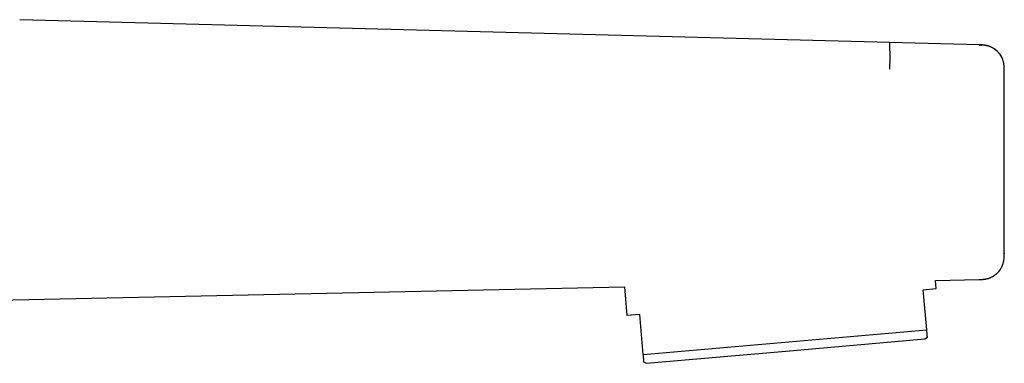
# Model space of a CAD drawing. Units: millimetres. Extents: x 8 to 950, y 12 to 423.
# Drawn here: x 874 to 950, y 355 to 381 of the extents above; entities that cross this region are included whole.
import ezdxf

# ---------------------------------------------------------------- set-up
doc = ezdxf.new("R2010")
doc.units = ezdxf.units.MM

msp = doc.modelspace()

# ---------------------------------------------------------------- linework, layer by layer
at = {"color": 7, "linetype": 'Continuous', "lineweight": 30}
for p, q in [((947.842, 379.406), (873.669, 381.349)), ((949.789, 377.401), (949.789, 377.408)), ((944.469, 361.205), (947.844, 361.276)), ((944.524, 360.58), (944.469, 361.205)), ((853.992, 359.31), (920.421, 360.701)), ((920.421, 360.701), (920.615, 358.488)), ((943.528, 360.493), (944.524, 360.58)), ((943.798, 357.398), (943.528, 360.493)), ((921.611, 358.576), (920.615, 358.488)), ((921.882, 355.48), (921.611, 358.576)), ((921.882, 355.48), (943.798, 357.398)), ((932.901, 355.749), (943.659, 356.69)), ((943.659, 356.69), (943.849, 356.822)), ((922.142, 354.807), (932.901, 355.749)), ((921.932, 354.905), (922.142, 354.807))]:
    msp.add_line(p, q, dxfattribs=at)
for points, knots in [([(940.945, 377.534), (940.946, 377.578), (940.949, 377.667), (940.952, 377.8), (940.955, 377.934), (940.957, 378.067), (940.958, 378.201), (940.959, 378.333), (940.959, 378.464), (940.959, 378.591), (940.958, 378.715), (940.957, 378.833), (940.956, 378.945), (940.954, 379.05), (940.952, 379.147), (940.951, 379.234), (940.95, 379.312), (940.949, 379.379), (940.948, 379.435), (940.949, 379.481), (940.95, 379.516), (940.951, 379.541), (940.953, 379.557), (940.956, 379.566), (940.959, 379.569), (940.962, 379.569), (940.963, 379.569)], [0, 0, 0, 0, 0.040459, 0.081014, 0.121724, 0.162637, 0.203799, 0.245252, 0.287027, 0.329132, 0.37155, 0.414235, 0.457113, 0.500092, 0.543067, 0.585937, 0.628609, 0.67101, 0.713095, 0.754848, 0.79628, 0.837422, 0.878317, 0.919011, 0.959553, 1, 1, 1, 1]), ([(949.589, 378.457), (949.583, 378.469), (949.56, 378.517), (949.512, 378.596), (949.446, 378.693), (949.374, 378.783), (949.299, 378.867), (949.226, 378.937), (949.158, 378.997), (949.09, 379.05), (949.014, 379.104), (948.927, 379.159), (948.828, 379.212), (948.718, 379.262), (948.597, 379.306), (948.465, 379.344), (948.322, 379.373), (948.17, 379.392), (948.008, 379.402), (947.898, 379.405), (947.841, 379.407)], [0, 0, 0, 0, 0.019497, 0.076137, 0.131821, 0.186431, 0.239847, 0.29196, 0.330135, 0.369987, 0.414413, 0.463306, 0.51653, 0.573929, 0.635348, 0.700652, 0.769755, 0.84263, 0.919325, 1, 1, 1, 1]), ([(947.841, 379.401), (947.892, 379.4), (947.956, 379.398), (948.019, 379.394), (948.032, 379.393)], [0, 0, 0, 0, 0.801356, 1, 1, 1, 1]), ([(949.789, 377.403), (949.789, 377.451), (949.789, 377.546), (949.785, 377.685), (949.775, 377.818), (949.758, 377.943), (949.734, 378.062), (949.705, 378.173), (949.67, 378.275), (949.632, 378.37), (949.591, 378.456), (949.548, 378.534), (949.504, 378.604), (949.461, 378.666), (949.421, 378.719), (949.38, 378.768), (949.338, 378.815), (949.296, 378.86), (949.253, 378.901), (949.211, 378.941), (949.168, 378.978), (949.126, 379.012), (949.084, 379.044), (949.044, 379.074), (949.003, 379.102), (948.953, 379.135), (948.889, 379.174), (948.81, 379.214), (948.738, 379.247), (948.673, 379.273), (948.623, 379.291), (948.585, 379.303), (948.556, 379.312), (948.527, 379.32), (948.495, 379.329), (948.46, 379.338), (948.423, 379.346), (948.385, 379.354), (948.348, 379.361), (948.31, 379.367), (948.269, 379.373), (948.226, 379.379), (948.179, 379.384), (948.131, 379.388), (948.081, 379.391), (948.049, 379.393), (948.032, 379.394)], [0, 0, 0, 0, 0.039132, 0.076654, 0.112643, 0.147141, 0.180177, 0.21177, 0.24194, 0.270708, 0.298104, 0.324181, 0.349015, 0.372714, 0.395415, 0.416849, 0.436826, 0.455455, 0.472855, 0.489165, 0.504537, 0.519146, 0.533183, 0.546855, 0.560378, 0.573942, 0.600311, 0.625412, 0.649344, 0.666595, 0.683314, 0.691719, 0.700452, 0.709662, 0.719474, 0.733661, 0.749277, 0.76645, 0.785271, 0.805805, 0.828095, 0.857208, 0.888935, 0.923301, 0.96032, 1, 1, 1, 1]), ([(949.79, 377.403), (949.79, 377.431), (949.79, 377.484), (949.789, 377.56), (949.787, 377.626), (949.785, 377.682), (949.782, 377.729), (949.778, 377.788), (949.77, 377.863), (949.756, 377.962), (949.734, 378.068), (949.705, 378.178), (949.667, 378.291), (949.619, 378.406), (949.56, 378.52), (949.499, 378.619), (949.44, 378.704), (949.384, 378.775), (949.324, 378.843), (949.259, 378.909), (949.187, 378.975), (949.107, 379.04), (949.021, 379.101), (948.931, 379.156), (948.869, 379.191), (948.837, 379.206), (948.836, 379.206)], [0, 0, 0, 0, 0.039117, 0.073833, 0.104156, 0.130077, 0.151578, 0.16956, 0.212086, 0.255898, 0.308566, 0.361289, 0.41403, 0.473961, 0.533837, 0.592266, 0.63466, 0.676421, 0.717646, 0.759986, 0.804943, 0.852469, 0.901935, 0.950868, 0.998961, 1, 1, 1, 1]), ([(949.789, 377.408), (949.789, 377.45), (949.79, 377.497), (949.788, 377.544), (949.788, 377.549)], [0, 0, 0, 0, 0.902599, 1, 1, 1, 1]), ([(949.789, 377.401), (949.79, 377.402), (949.792, 377.403), (949.789, 377.403), (949.788, 377.403)], [0, 0, 0, 0, 0.7252132, 1, 1, 1, 1]), ([(948.045, 361.287), (948.05, 361.288), (948.06, 361.288), (948.079, 361.289), (948.1, 361.291), (948.123, 361.292), (948.149, 361.294), (948.176, 361.296), (948.203, 361.299), (948.229, 361.302), (948.258, 361.305), (948.294, 361.31), (948.339, 361.317), (948.393, 361.327), (948.465, 361.342), (948.552, 361.364), (948.648, 361.395), (948.74, 361.432), (948.838, 361.477), (948.94, 361.533), (949.045, 361.602), (949.145, 361.679), (949.239, 361.763), (949.326, 361.854), (949.407, 361.951), (949.48, 362.053), (949.545, 362.157), (949.591, 362.246), (949.624, 362.316), (949.645, 362.367), (949.666, 362.419), (949.686, 362.476), (949.706, 362.543), (949.728, 362.622), (949.747, 362.713), (949.765, 362.816), (949.778, 362.931), (949.786, 363.058), (949.789, 363.19), (949.789, 363.279), (949.789, 363.323)], [0, 0, 0, 0, 0.0279636, 0.0552168, 0.0793269, 0.1004093, 0.1186409, 0.1343008, 0.1446273, 0.1540345, 0.1633514, 0.1734568, 0.1883369, 0.2049973, 0.2235815, 0.2541824, 0.2844213, 0.3139506, 0.3427608, 0.380197, 0.4175643, 0.4550052, 0.4924512, 0.5299541, 0.5675022, 0.6050031, 0.6419175, 0.6771635, 0.6941393, 0.7106806, 0.7267878, 0.7439854, 0.7647384, 0.789022, 0.8167673, 0.8479027, 0.8823631, 0.9201012, 0.9611056, 1, 1, 1, 1]), ([(949.785, 363.057), (949.785, 363.066), (949.787, 363.1), (949.788, 363.133), (949.788, 363.156)], [0, 0, 0, 0, 0.286073, 1, 1, 1, 1]), ([(949.788, 363.169), (949.788, 363.175), (949.789, 363.184), (949.789, 363.196), (949.789, 363.206), (949.789, 363.216), (949.789, 363.229), (949.789, 363.244), (949.789, 363.261), (949.789, 363.279), (949.789, 363.298), (949.789, 363.31), (949.789, 363.317)], [0, 0, 0, 0, 0.051811, 0.0931, 0.114536, 0.139545, 0.206838, 0.302507, 0.428892, 0.586977, 0.777253, 1, 1, 1, 1]), ([(949.789, 363.323), (949.789, 363.323), (949.794, 363.323), (949.791, 363.323), (949.789, 363.322)], [0, 0, 0, 0, 0.053791, 1, 1, 1, 1]), ([(949.789, 363.322), (949.789, 363.304), (949.789, 363.283), (949.789, 363.261), (949.789, 363.257)], [0, 0, 0, 0, 0.82204, 1, 1, 1, 1]), ([(947.844, 361.276), (947.863, 361.276), (947.897, 361.277), (947.945, 361.278), (947.984, 361.279), (948.015, 361.28), (948.069, 361.283), (948.145, 361.288), (948.244, 361.298), (948.346, 361.312), (948.452, 361.333), (948.563, 361.363), (948.676, 361.401), (948.791, 361.45), (948.907, 361.51), (949.018, 361.579), (949.122, 361.657), (949.221, 361.742), (949.313, 361.835), (949.397, 361.934), (949.474, 362.039), (949.543, 362.15), (949.604, 362.265), (949.656, 362.385), (949.699, 362.508), (949.732, 362.634), (949.753, 362.735), (949.761, 362.794), (949.763, 362.81)], [0, 0, 0, 0, 0.020807, 0.038347, 0.05262, 0.063624, 0.073234, 0.112437, 0.147903, 0.183369, 0.22559, 0.267814, 0.310043, 0.358035, 0.406036, 0.454046, 0.502064, 0.550087, 0.598114, 0.646142, 0.694168, 0.74219, 0.790206, 0.838214, 0.886215, 0.934207, 0.982193, 1, 1, 1, 1]), ([(943.849, 356.823), (943.849, 356.823), (943.849, 356.822), (943.848, 356.827), (943.847, 356.841), (943.845, 356.864), (943.842, 356.895), (943.839, 356.933), (943.835, 356.975), (943.832, 357.018), (943.828, 357.061), (943.824, 357.108), (943.818, 357.176), (943.81, 357.269), (943.802, 357.355), (943.798, 357.398)], [0, 0, 0, 0, 0.015873, 0.099108, 0.182343, 0.265724, 0.349105, 0.430251, 0.511428, 0.572418, 0.633409, 0.694443, 0.755478, 0.877704, 1, 1, 1, 1]), ([(921.932, 354.906), (921.932, 354.905), (921.932, 354.905), (921.932, 354.909), (921.931, 354.918), (921.93, 354.933), (921.928, 354.953), (921.926, 354.98), (921.923, 355.016), (921.919, 355.061), (921.914, 355.114), (921.909, 355.174), (921.903, 355.241), (921.897, 355.314), (921.89, 355.393), (921.885, 355.451), (921.882, 355.48)], [0, 0, 0, 0, 0.015883, 0.083707, 0.151612, 0.219516, 0.284303, 0.349106, 0.430282, 0.511458, 0.59275, 0.674042, 0.755488, 0.836934, 0.918467, 1, 1, 1, 1])]:
    msp.add_open_spline(points, degree=3, knots=knots, dxfattribs=at)
msp.add_open_spline([(949.789, 363.322), (949.789, 365.669), (949.789, 370.362), (949.789, 375.055), (949.789, 377.401)], degree=3, dxfattribs=at)

doc.saveas('drawing.dxf')
